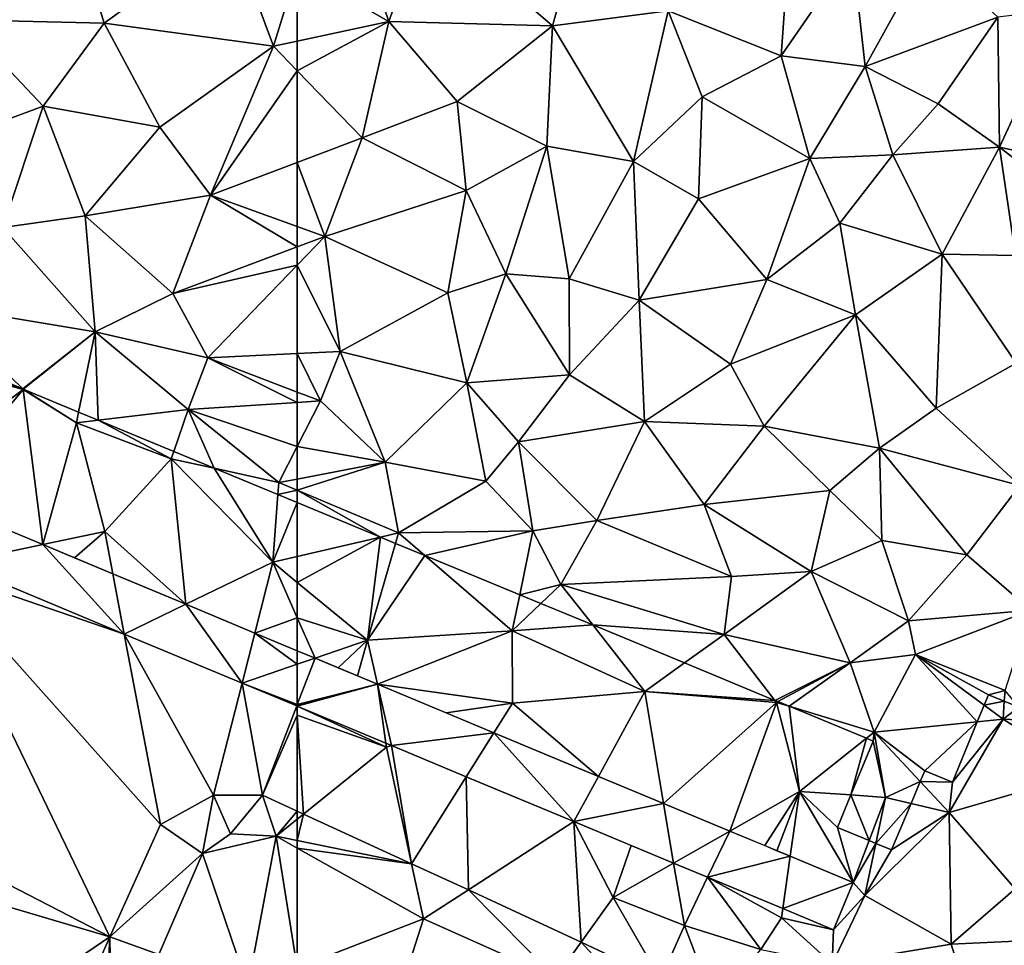
# Model space of a CAD drawing. Extents: x 1988 to 3037, y -3000 to -1952.
# Drawn here: x 2364 to 2403, y -2745 to -2709 of the extents above; entities that cross this region are included whole.
import ezdxf

# ---------------------------------------------------------------- set-up
doc = ezdxf.new("R2010")
doc.units = 0
doc.header["$MEASUREMENT"] = 0
for name, color, linetype in [('Terraen', 33, 'Continuous'), ('Terraen_bassin', 33, 'Continuous'), ('Terraen_vej', 33, 'Continuous')]:
    doc.layers.add(name, color=color, linetype=linetype)

# ---------------------------------------------------------------- blocks, each defined once
blk = doc.blocks.new('1km_6222_575_Flyttet_X-573000m_Y-6225000m_ACAD_1_FMEBLOCK40')
at = {"layer": 'Terraen_bassin', "color": 151, "true_color": 0x87cefa}
for points in [[(-33.365, -21.648, 3.402), (-29.785, -23.685, 3.39), (-31.905, -17.465, 3.39)], [(-31.905, -17.465, 3.39), (-29.785, -23.685, 3.39), (-28.325, -19.605, 3.39)], [(-13.985, -18.235, 3.4), (-18.875, -23.275, 3.42), (-14.465, -25.035, 3.41)], [(-13.985, -18.235, 3.4), (-14.465, -25.035, 3.41), (-11.675, -20.985, 3.4)], [(-28.325, -19.605, 3.39), (-29.785, -23.685, 3.39), (-23.395, -23.855, 3.39)], [(-28.325, -19.605, 3.39), (-23.395, -23.855, 3.39), (-22.585, -20.985, 3.41)], [(-22.585, -20.985, 3.41), (-23.395, -23.855, 3.39), (-18.875, -23.275, 3.42)], [(-14.465, -25.035, 3.41), (-11.185, -25.455, 3.42), (-11.675, -20.985, 3.4)], [(-11.675, -20.985, 3.4), (-11.185, -25.455, 3.42), (-8.705, -20.965, 3.41)], [(-5.995, -23.525, 3.4), (-8.705, -20.965, 3.41), (-11.185, -25.455, 3.42)], [(-33.365, -21.648, 3.402), (-33.365, -24.455, 3.39), (-29.785, -23.685, 3.39)], [(-18.875, -23.275, 3.42), (-23.395, -23.855, 3.39), (-20.235, -29.155, 3.4)], [(-18.875, -23.275, 3.42), (-20.235, -29.155, 3.4), (-17.545, -26.635, 3.4)], [(-18.875, -23.275, 3.42), (-17.545, -26.635, 3.4), (-14.465, -25.035, 3.41)], [(-5.995, -23.525, 3.4), (-5.935, -28.595, 3.41), (-3.435, -23.205, 3.42)], [(-3.435, -23.205, 3.42), (-5.935, -28.595, 3.41), (-0.755, -29.735, 3.41)], [(-33.365, -24.455, 3.39), (-33.365, -25.614, 3.403), (-29.785, -23.685, 3.39)], [(-33.365, -25.614, 3.403), (-30.825, -28.235, 3.44), (-29.785, -23.685, 3.39)], [(-29.785, -23.685, 3.39), (-30.825, -28.235, 3.44), (-27.125, -26.815, 3.43)], [(-23.395, -23.855, 3.39), (-29.785, -23.685, 3.39), (-27.125, -26.815, 3.43)], [(-5.995, -23.525, 3.4), (-11.185, -25.455, 3.42), (-8.325, -26.905, 3.43)], [(-5.995, -23.525, 3.4), (-8.325, -26.905, 3.43), (-5.935, -28.595, 3.41)], [(-23.395, -23.855, 3.39), (-27.125, -26.815, 3.43), (-23.615, -28.565, 3.42)], [(-23.395, -23.855, 3.39), (-23.615, -28.565, 3.42), (-20.235, -29.155, 3.4)], [(-13.345, -29.045, 3.41), (-14.465, -25.035, 3.41), (-17.545, -26.635, 3.4)], [(-13.345, -29.045, 3.41), (-11.185, -25.455, 3.42), (-14.465, -25.035, 3.41)], [(-33.365, -25.614, 3.403), (-33.365, -29.194, 3.427), (-30.825, -28.235, 3.44)], [(-13.345, -29.045, 3.41), (-10.105, -28.905, 3.4), (-11.185, -25.455, 3.42)], [(-11.185, -25.455, 3.42), (-10.105, -28.905, 3.4), (-8.325, -26.905, 3.43)], [(-30.825, -28.235, 3.44), (-26.765, -30.295, 3.43), (-27.125, -26.815, 3.43)], [(-23.615, -28.565, 3.42), (-27.125, -26.815, 3.43), (-26.765, -30.295, 3.43)], [(-20.235, -29.155, 3.4), (-17.695, -30.615, 3.4), (-17.545, -26.635, 3.4)], [(-13.345, -29.045, 3.41), (-17.545, -26.635, 3.4), (-17.695, -30.615, 3.4)], [(-5.935, -28.595, 3.41), (-8.325, -26.905, 3.43), (-10.105, -28.905, 3.4)], [(-32.285, -32.095, 3.39), (-30.825, -28.235, 3.44), (-33.365, -29.194, 3.427)], [(-30.825, -28.235, 3.44), (-32.285, -32.095, 3.39), (-26.765, -30.295, 3.43)], [(-25.215, -33.545, 3.4), (-23.615, -28.565, 3.42), (-26.765, -30.295, 3.43)], [(-25.215, -33.545, 3.4), (-22.745, -33.745, 3.4), (-23.615, -28.565, 3.42)], [(-20.235, -29.155, 3.4), (-23.615, -28.565, 3.42), (-22.745, -33.745, 3.4)], [(-5.935, -28.595, 3.41), (-10.105, -28.905, 3.4), (-8.175, -32.775, 3.4)], [(-5.935, -28.595, 3.41), (-8.175, -32.775, 3.4), (-5.305, -32.835, 3.41)], [(-5.935, -28.595, 3.41), (-3.315, -30.635, 3.39), (-0.755, -29.735, 3.41)], [(-5.935, -28.595, 3.41), (-5.305, -32.835, 3.41), (-3.315, -30.635, 3.39)], [(-33.365, -31.704, 3.395), (-32.285, -32.095, 3.39), (-33.365, -29.194, 3.427)], [(-20.235, -29.155, 3.4), (-22.745, -33.745, 3.4), (-20.015, -34.575, 3.39)], [(-20.235, -29.155, 3.4), (-20.015, -34.575, 3.39), (-17.695, -30.615, 3.4)], [(-13.345, -29.045, 3.41), (-17.695, -30.615, 3.4), (-15.025, -33.775, 3.4)], [(-12.175, -31.575, 3.4), (-13.345, -29.045, 3.41), (-15.025, -33.775, 3.4)], [(-12.175, -31.575, 3.4), (-10.105, -28.905, 3.4), (-13.345, -29.045, 3.41)], [(-12.175, -31.575, 3.4), (-8.175, -32.775, 3.4), (-10.105, -28.905, 3.4)], [(-32.285, -32.095, 3.39), (-27.485, -34.295, 3.41), (-26.765, -30.295, 3.43)], [(-25.215, -33.545, 3.4), (-26.765, -30.295, 3.43), (-27.485, -34.295, 3.41)], [(-17.695, -30.615, 3.4), (-20.015, -34.575, 3.39), (-15.025, -33.775, 3.4)], [(-33.365, -31.704, 3.395), (-33.365, -32.499, 3.386), (-32.285, -32.095, 3.39)], [(-12.175, -31.575, 3.4), (-15.025, -33.775, 3.4), (-11.555, -35.155, 3.39)], [(-12.175, -31.575, 3.4), (-11.555, -35.155, 3.39), (-8.175, -32.775, 3.4)], [(-31.685, -36.585, 3.4), (-32.285, -32.095, 3.39), (-33.365, -33.213, 3.397)], [(-33.365, -33.213, 3.397), (-32.285, -32.095, 3.39), (-33.365, -32.499, 3.386)], [(-32.285, -32.095, 3.39), (-31.685, -36.585, 3.4), (-27.485, -34.295, 3.41)], [(-8.175, -32.775, 3.4), (-11.555, -35.155, 3.39), (-8.405, -38.795, 3.4)], [(-5.275, -37.035, 3.39), (-8.175, -32.775, 3.4), (-8.405, -38.795, 3.4)], [(-5.275, -37.035, 3.39), (-5.305, -32.835, 3.41), (-8.175, -32.775, 3.4)], [(-33.365, -36.666, 3.406), (-31.685, -36.585, 3.4), (-33.365, -33.213, 3.397)], [(-25.215, -33.545, 3.4), (-27.485, -34.295, 3.41), (-26.745, -37.805, 3.4)], [(-25.215, -33.545, 3.4), (-26.745, -37.805, 3.4), (-22.725, -37.495, 3.4)], [(-25.215, -33.545, 3.4), (-22.725, -37.495, 3.4), (-22.745, -33.745, 3.4)], [(-22.745, -33.745, 3.4), (-22.725, -37.495, 3.4), (-20.015, -34.575, 3.39)], [(-15.025, -33.775, 3.4), (-20.015, -34.575, 3.39), (-16.435, -37.085, 3.4)], [(-11.555, -35.155, 3.39), (-15.025, -33.775, 3.4), (-16.435, -37.085, 3.4)], [(-27.485, -34.295, 3.41), (-31.685, -36.585, 3.4), (-26.745, -37.805, 3.4)], [(-20.015, -34.575, 3.39), (-22.725, -37.495, 3.4), (-19.795, -39.315, 3.38)], [(-20.015, -34.575, 3.39), (-19.795, -39.315, 3.38), (-16.435, -37.085, 3.4)], [(-11.555, -35.155, 3.39), (-16.435, -37.085, 3.4), (-15.125, -39.505, 3.4)], [(-11.555, -35.155, 3.39), (-15.125, -39.505, 3.4), (-10.625, -40.365, 3.42)], [(-11.555, -35.155, 3.39), (-10.625, -40.365, 3.42), (-8.405, -38.795, 3.4)], [(-32.455, -38.515, 3.47), (-31.685, -36.585, 3.4), (-33.365, -36.666, 3.406)], [(-33.365, -38.168, 3.46), (-32.455, -38.515, 3.47), (-33.365, -36.666, 3.406)], [(-31.685, -36.585, 3.4), (-32.455, -38.515, 3.47), (-29.925, -40.905, 2.88)], [(-26.745, -37.805, 3.4), (-31.685, -36.585, 3.4), (-29.925, -40.905, 2.88)], [(-16.435, -37.085, 3.4), (-19.795, -39.315, 3.38), (-15.125, -39.505, 3.4)], [(-5.135, -41.825, 3.4), (-5.275, -37.035, 3.39), (-8.405, -38.795, 3.4)], [(-22.725, -37.495, 3.4), (-26.745, -37.805, 3.4), (-24.725, -40.115, 3.38)], [(-22.725, -37.495, 3.4), (-24.725, -40.115, 3.38), (-19.795, -39.315, 3.38)], [(-26.745, -37.805, 3.4), (-29.925, -40.905, 2.88), (-26.005, -41.645, 3.41)], [(-26.745, -37.805, 3.4), (-26.005, -41.645, 3.41), (-24.725, -40.115, 3.38)], [(-33.365, -38.168, 3.46), (-33.365, -38.573, 3.35), (-32.455, -38.515, 3.47)], [(-29.925, -40.905, 2.88), (-32.455, -38.515, 3.47), (-33.365, -40.296, 3.074)], [(-33.365, -40.296, 3.074), (-32.455, -38.515, 3.47), (-33.365, -38.573, 3.35)], [(-5.135, -41.825, 3.4), (-8.405, -38.795, 3.4), (-10.625, -40.365, 3.42)], [(-21.665, -43.185, 3.42), (-19.795, -39.315, 3.38), (-24.725, -40.115, 3.38)], [(-21.665, -43.185, 3.42), (-17.475, -42.565, 3.39), (-19.795, -39.315, 3.38)], [(-15.125, -39.505, 3.4), (-19.795, -39.315, 3.38), (-17.475, -42.565, 3.39)], [(-15.125, -39.505, 3.4), (-17.475, -42.565, 3.39), (-12.565, -42.015, 3.41)], [(-10.625, -40.365, 3.42), (-15.125, -39.505, 3.4), (-12.565, -42.015, 3.41)], [(-33.365, -41.567, 2.781), (-29.925, -40.905, 2.88), (-33.365, -40.296, 3.074)], [(-24.725, -40.115, 3.38), (-26.005, -41.645, 3.41), (-24.165, -43.585, 2.74)], [(-21.665, -43.185, 3.42), (-24.725, -40.115, 3.38), (-24.165, -43.585, 2.74)], [(-10.625, -40.365, 3.42), (-12.565, -42.015, 3.41), (-10.525, -43.975, 3.41)], [(-5.135, -41.825, 3.4), (-10.625, -40.365, 3.42), (-7.205, -44.525, 3.4)], [(-10.625, -40.365, 3.42), (-10.525, -43.975, 3.41), (-7.205, -44.525, 3.4)], [(-33.365, -42.008, 2.772), (-29.405, -43.675, 2.84), (-29.925, -40.905, 2.88)], [(-33.365, -42.008, 2.772), (-29.925, -40.905, 2.88), (-33.365, -41.567, 2.781)], [(-29.925, -40.905, 2.88), (-29.405, -43.675, 2.84), (-26.005, -41.645, 3.41)], [(-26.005, -41.645, 3.41), (-29.405, -43.675, 2.84), (-24.165, -43.585, 2.74)], [(-5.135, -41.825, 3.4), (-7.205, -44.525, 3.4), (-4.705, -46.685, 3.39)], [(-33.365, -42.49, 2.792), (-30.108, -43.838, 2.847), (-33.365, -42.008, 2.772)], [(-33.365, -42.008, 2.772), (-30.108, -43.838, 2.847), (-29.405, -43.675, 2.84)], [(-12.565, -42.015, 3.41), (-17.475, -42.565, 3.39), (-13.285, -45.175, 3.39)], [(-12.565, -42.015, 3.41), (-13.285, -45.175, 3.39), (-10.525, -43.975, 3.41)], [(-16.405, -45.375, 3.46), (-17.475, -42.565, 3.39), (-21.665, -43.185, 3.42)], [(-16.405, -45.375, 3.46), (-13.285, -45.175, 3.39), (-17.475, -42.565, 3.39)], [(-21.665, -43.185, 3.42), (-24.165, -43.585, 2.74), (-23.065, -45.685, 2.75)], [(-16.405, -45.375, 3.46), (-21.665, -43.185, 3.42), (-23.065, -45.685, 2.75)], [(-29.523, -44.08, 2.837), (-29.405, -43.675, 2.84), (-30.108, -43.838, 2.847)], [(-29.523, -44.08, 2.837), (-28.388, -44.55, 2.863), (-29.405, -43.675, 2.84)], [(-28.388, -44.55, 2.863), (-24.165, -43.585, 2.74), (-29.405, -43.675, 2.84)], [(-28.388, -44.55, 2.863), (-24.677, -46.087, 2.868), (-24.165, -43.585, 2.74)], [(-24.677, -46.087, 2.868), (-23.065, -45.685, 2.75), (-24.165, -43.585, 2.74)], [(-10.525, -43.975, 3.41), (-13.285, -45.175, 3.39), (-9.485, -47.105, 3.38)], [(-10.525, -43.975, 3.41), (-9.485, -47.105, 3.38), (-7.205, -44.525, 3.4)], [(-7.205, -44.525, 3.4), (-9.485, -47.105, 3.38), (-4.705, -46.685, 3.39)], [(-16.685, -47.645, 2.73), (-16.405, -45.375, 3.46), (-23.065, -45.685, 2.75)], [(-16.685, -47.645, 2.73), (-13.285, -45.175, 3.39), (-16.405, -45.375, 3.46)], [(-16.685, -47.645, 2.73), (-11.765, -48.745, 2.77), (-13.285, -45.175, 3.39)], [(-13.285, -45.175, 3.39), (-11.765, -48.745, 2.77), (-9.485, -47.105, 3.38)], [(-24.677, -46.087, 2.868), (-23.847, -46.43, 2.828), (-23.065, -45.685, 2.75)], [(-23.847, -46.43, 2.828), (-21.823, -47.268, 2.811), (-23.065, -45.685, 2.75)], [(-16.685, -47.645, 2.73), (-23.065, -45.685, 2.75), (-21.823, -47.268, 2.811)], [(-9.215, -48.425, 3.45), (-4.705, -46.685, 3.39), (-9.485, -47.105, 3.38)], [(-5.715, -49.835, 3.48), (-4.705, -46.685, 3.39), (-9.215, -48.425, 3.45)], [(-18.234, -48.754, 2.82), (-16.685, -47.645, 2.73), (-21.823, -47.268, 2.811)], [(-9.215, -48.425, 3.45), (-9.485, -47.105, 3.38), (-11.765, -48.745, 2.77)], [(-14.707, -50.214, 2.846), (-16.685, -47.645, 2.73), (-18.234, -48.754, 2.82)], [(-11.765, -48.745, 2.77), (-16.685, -47.645, 2.73), (-14.707, -50.214, 2.846)], [(-9.215, -48.425, 3.45), (-11.765, -48.745, 2.77), (-10.825, -51.455, 2.81)], [(-9.215, -48.425, 3.45), (-10.825, -51.455, 2.81), (-6.803, -51.055, 2.89)], [(-6.535, -50.407, 3.027), (-9.215, -48.425, 3.45), (-6.803, -51.055, 2.89)], [(-6.365, -49.995, 3.266), (-5.715, -49.835, 3.48), (-9.215, -48.425, 3.45)], [(-6.535, -50.407, 3.027), (-6.365, -49.995, 3.266), (-9.215, -48.425, 3.45)], [(-14.587, -50.264, 2.848), (-11.765, -48.745, 2.77), (-14.707, -50.214, 2.846)], [(-14.147, -50.446, 2.845), (-11.765, -48.745, 2.77), (-14.587, -50.264, 2.848)], [(-14.147, -50.446, 2.845), (-10.825, -51.455, 2.81), (-11.765, -48.745, 2.77)], [(-6.365, -49.995, 3.266), (-5.745, -50.25, 3.269), (-5.715, -49.835, 3.48)], [(-5.173, -50.486, 2.966), (-5.715, -49.835, 3.48), (-5.745, -50.25, 3.269)], [(-14.147, -50.446, 2.845), (-11.128, -51.696, 2.814), (-10.825, -51.455, 2.81)], [(-10.825, -51.455, 2.81), (-8.855, -52.965, 2.825), (-6.803, -51.055, 2.89)], [(-8.855, -52.965, 2.825), (-7.775, -53.405, 2.839), (-6.803, -51.055, 2.89)], [(-11.128, -51.696, 2.814), (-10.865, -51.805, 2.81), (-10.825, -51.455, 2.81)], [(-10.865, -51.805, 2.81), (-10.385, -54.005, 2.8), (-10.825, -51.455, 2.81)], [(-9.03, -53.385, 2.816), (-10.825, -51.455, 2.81), (-10.385, -54.005, 2.8)], [(-10.825, -51.455, 2.81), (-9.03, -53.385, 2.816), (-8.855, -52.965, 2.825)], [(-10.865, -51.805, 2.81), (-11.738, -53.912, 2.82), (-10.385, -54.005, 2.8)], [(-9.03, -53.385, 2.816), (-10.385, -54.005, 2.8), (-9.388, -54.242, 2.808)], [(-11.738, -53.912, 2.82), (-12.265, -55.185, 2.834), (-11.027, -55.693, 2.818)], [(-11.738, -53.912, 2.82), (-11.027, -55.693, 2.818), (-10.385, -54.005, 2.8)], [(-11.027, -55.693, 2.818), (-10.765, -55.801, 2.809), (-10.385, -54.005, 2.8)], [(-10.765, -55.801, 2.809), (-9.388, -54.242, 2.808), (-10.385, -54.005, 2.8)], [(-10.765, -55.801, 2.809), (-10.145, -56.055, 2.815), (-9.388, -54.242, 2.808)]]:
    blk.add_polyline3d(points, close=True, dxfattribs=at)
blk = doc.blocks.new('1km_6222_575_Flyttet_X-573000m_Y-6225000m_ACAD_1_FMEBLOCK48')
at = {"layer": 'Terraen_vej', "color": 251, "true_color": 0x555555}
for points in [[(49.107, -42.972, 2.835), (52.554, -42.243, 2.818), (48.24, -40.444, 2.815)], [(49.107, -42.972, 2.835), (55.741, -45.739, 2.843), (52.554, -42.243, 2.818)], [(55.741, -45.739, 2.843), (55.294, -43.386, 2.819), (52.554, -42.243, 2.818)], [(55.741, -45.739, 2.843), (58.145, -44.575, 2.821), (55.294, -43.386, 2.819)], [(55.741, -45.739, 2.843), (60.343, -47.658, 2.848), (58.145, -44.575, 2.821)], [(60.343, -47.658, 2.848), (60.839, -45.698, 2.822), (58.145, -44.575, 2.821)], [(60.343, -47.658, 2.848), (62.5, -46.919, 2.829), (60.839, -45.698, 2.822)], [(62.5, -46.919, 2.829), (62.5, -46.391, 2.823), (60.839, -45.698, 2.822)], [(60.343, -47.658, 2.848), (62.5, -48.492, 2.85), (62.5, -46.919, 2.829)], [(60.343, -47.658, 2.848), (62.478, -48.549, 2.851), (62.5, -48.492, 2.85)], [(62.5, -48.543, 2.85), (62.5, -48.492, 2.85), (62.478, -48.549, 2.851)], [(62.5, -48.558, 2.851), (62.5, -48.543, 2.85), (62.478, -48.549, 2.851)]]:
    blk.add_polyline3d(points, close=True, dxfattribs=at)
blk = doc.blocks.new('1km_6222_575_Flyttet_X-573000m_Y-6225000m_ACAD_1_FMEBLOCK77')
at = {"layer": 'Terraen', "color": 9, "true_color": 0xbbbbbb}
for points in [[(-62.5, -42.708, 2.88), (-59.243, -41.953, 2.847), (-62.5, -40.605, 2.792)], [(-59.243, -41.953, 2.847), (-62.5, -43.721, 2.869), (-59.76, -45.98, 2.81)], [(-62.5, -42.708, 2.88), (-62.5, -43.721, 2.869), (-59.243, -41.953, 2.847)], [(-59.243, -41.953, 2.847), (-59.76, -45.98, 2.81), (-58.658, -42.195, 2.837)], [(-58.658, -42.195, 2.837), (-59.76, -45.98, 2.81), (-57.523, -42.665, 2.863)], [(-59.76, -45.98, 2.81), (-54.1, -45.61, 2.94), (-57.523, -42.665, 2.863)], [(-57.523, -42.665, 2.863), (-54.1, -45.61, 2.94), (-53.812, -44.202, 2.868)], [(-62.5, -45.106, 2.851), (-59.76, -45.98, 2.81), (-62.5, -43.721, 2.869)], [(-53.812, -44.202, 2.868), (-54.1, -45.61, 2.94), (-52.982, -44.545, 2.828)], [(-52.982, -44.545, 2.828), (-54.1, -45.61, 2.94), (-50.958, -45.383, 2.811)], [(-62.5, -45.106, 2.851), (-61.805, -46.681, 2.823), (-59.76, -45.98, 2.81)], [(-62.5, -45.106, 2.851), (-62.5, -46.391, 2.823), (-61.805, -46.681, 2.823)], [(-54.1, -45.61, 2.94), (-48.92, -47.98, 2.91), (-50.958, -45.383, 2.811)], [(-47.369, -46.869, 2.82), (-50.958, -45.383, 2.811), (-48.92, -47.98, 2.91)], [(-59.367, -47.698, 2.825), (-54.1, -45.61, 2.94), (-59.76, -45.98, 2.81)], [(-59.367, -47.698, 2.825), (-54.09, -48.44, 2.82), (-54.1, -45.61, 2.94)], [(-54.1, -45.61, 2.94), (-54.09, -48.44, 2.82), (-48.92, -47.98, 2.91)], [(-60.908, -47.055, 2.824), (-59.76, -45.98, 2.81), (-61.805, -46.681, 2.823)], [(-60.908, -47.055, 2.824), (-60.144, -47.374, 2.824), (-59.76, -45.98, 2.81)], [(-60.144, -47.374, 2.824), (-59.367, -47.698, 2.825), (-59.76, -45.98, 2.81)], [(-43.842, -48.329, 2.846), (-47.369, -46.869, 2.82), (-48.92, -47.98, 2.91)], [(-54.09, -48.44, 2.82), (-59.367, -47.698, 2.825), (-56.686, -48.816, 2.826)], [(-50.732, -51.299, 2.829), (-48.92, -47.98, 2.91), (-54.09, -48.44, 2.82)], [(-48.189, -52.359, 2.831), (-48.92, -47.98, 2.91), (-50.732, -51.299, 2.829)], [(-43.842, -48.329, 2.846), (-48.92, -47.98, 2.91), (-43.78, -48.41, 2.85)], [(-48.189, -52.359, 2.831), (-43.78, -48.41, 2.85), (-48.92, -47.98, 2.91)], [(-54.816, -49.595, 2.827), (-54.09, -48.44, 2.82), (-56.686, -48.816, 2.826)], [(-50.732, -51.299, 2.829), (-54.09, -48.44, 2.82), (-54.816, -49.595, 2.827)], [(-45.602, -53.438, 2.832), (-43.78, -48.41, 2.85), (-48.189, -52.359, 2.831)], [(-45.602, -53.438, 2.832), (-42.88, -51.89, 2.85), (-43.78, -48.41, 2.85)], [(-43.722, -48.379, 2.848), (-43.842, -48.329, 2.846), (-43.78, -48.41, 2.85)], [(-43.282, -48.561, 2.845), (-43.722, -48.379, 2.848), (-43.78, -48.41, 2.85)], [(-43.282, -48.561, 2.845), (-43.78, -48.41, 2.85), (-42.88, -51.89, 2.85)], [(-34.88, -48.365, 3.269), (-35.5, -48.11, 3.266), (-35.67, -48.522, 3.027)], [(-34.88, -48.365, 3.269), (-35.67, -48.522, 3.027), (-34.93, -49.07, 2.91)], [(-34.308, -48.601, 2.966), (-34.88, -48.365, 3.269), (-34.93, -49.07, 2.91)], [(-62.5, -48.559, 2.851), (-59.038, -50.002, 2.855), (-62.5, -48.558, 2.851)], [(-62.5, -48.902, 2.893), (-59.01, -50.16, 2.91), (-62.5, -48.559, 2.851)], [(-62.5, -48.559, 2.851), (-59.01, -50.16, 2.91), (-59.038, -50.002, 2.855)], [(-43.282, -48.561, 2.845), (-42.88, -51.89, 2.85), (-40.263, -49.811, 2.814)], [(-35.67, -48.522, 3.027), (-35.938, -49.17, 2.89), (-34.93, -49.07, 2.91)], [(-34.93, -49.07, 2.91), (-32.95, -49.16, 2.954), (-34.308, -48.601, 2.966)], [(-62.5, -48.902, 2.893), (-62.259, -52.771, 3.358), (-59.01, -50.16, 2.91)], [(-62.5, -48.902, 2.893), (-62.5, -52.66, 3.357), (-62.259, -52.771, 3.358)], [(-34.93, -49.07, 2.91), (-37.04, -52.71, 2.82), (-31.64, -51.15, 2.82)], [(-34.93, -49.07, 2.91), (-36.91, -51.52, 2.839), (-37.04, -52.71, 2.82)], [(-35.938, -49.17, 2.89), (-36.91, -51.52, 2.839), (-34.93, -49.07, 2.91)], [(-31.64, -51.15, 2.82), (-32.95, -49.16, 2.954), (-34.93, -49.07, 2.91)], [(-59.038, -50.002, 2.855), (-59.01, -50.16, 2.91), (-58.819, -50.093, 2.855)], [(-40.873, -52.027, 2.82), (-40.263, -49.811, 2.814), (-42.88, -51.89, 2.85)], [(-40.873, -52.027, 2.82), (-40, -49.92, 2.81), (-40.263, -49.811, 2.814)], [(-62.259, -52.771, 3.358), (-58.032, -54.711, 3.37), (-59.01, -50.16, 2.91)], [(-58.819, -50.093, 2.855), (-59.01, -50.16, 2.91), (-58.032, -54.711, 3.37)], [(-58.819, -50.093, 2.855), (-58.032, -54.711, 3.37), (-55.896, -51.312, 2.858)], [(-37.99, -51.08, 2.825), (-38.165, -51.5, 2.816), (-36.91, -51.52, 2.839)], [(-37.04, -52.71, 2.82), (-34.45, -55.69, 2.8), (-31.64, -51.15, 2.82)], [(-55.896, -51.312, 2.858), (-58.032, -54.711, 3.37), (-55.812, -55.73, 3.377)], [(-55.896, -51.312, 2.858), (-55.812, -55.73, 3.377), (-51.696, -53.064, 2.863)], [(-38.165, -51.5, 2.816), (-38.523, -52.357, 2.808), (-37.04, -52.71, 2.82)], [(-36.91, -51.52, 2.839), (-38.165, -51.5, 2.816), (-37.04, -52.71, 2.82)], [(-44.24, -54.006, 2.833), (-42.88, -51.89, 2.85), (-45.602, -53.438, 2.832)], [(-43.766, -54.204, 2.833), (-42.88, -51.89, 2.85), (-44.24, -54.006, 2.833)], [(-43.244, -54.422, 2.833), (-42.88, -51.89, 2.85), (-43.766, -54.204, 2.833)], [(-40.785, -55.447, 2.835), (-42.88, -51.89, 2.85), (-43.244, -54.422, 2.833)], [(-41.4, -53.3, 2.834), (-40.873, -52.027, 2.82), (-42.88, -51.89, 2.85)], [(-41.4, -53.3, 2.834), (-42.88, -51.89, 2.85), (-40.785, -55.447, 2.835)], [(-62.5, -52.965, 3.618), (-62.259, -52.771, 3.358), (-62.5, -52.66, 3.357)], [(-38.523, -52.357, 2.808), (-39.28, -54.17, 2.815), (-37.04, -52.71, 2.82)], [(-62.5, -53.801, 4.335), (-58.032, -54.711, 3.37), (-62.259, -52.771, 3.358)], [(-62.5, -53.801, 4.335), (-62.259, -52.771, 3.358), (-62.5, -52.965, 3.618)], [(-51.696, -53.064, 2.863), (-55.812, -55.73, 3.377), (-51.414, -57.781, 3.433)], [(-51.696, -53.064, 2.863), (-50.16, -56.03, 2.76), (-49.461, -53.996, 2.866)], [(-51.696, -53.064, 2.863), (-51.414, -57.781, 3.433), (-50.16, -56.03, 2.76)], [(-36.96, -57.85, 2.79), (-37.04, -52.71, 2.82), (-40.33, -55.95, 2.82)], [(-39.28, -54.17, 2.815), (-40.33, -55.95, 2.82), (-37.04, -52.71, 2.82)], [(-36.96, -57.85, 2.79), (-34.45, -55.69, 2.8), (-37.04, -52.71, 2.82)], [(-40.162, -53.808, 2.818), (-41.4, -53.3, 2.834), (-40.785, -55.447, 2.835)], [(-62.5, -54.098, 4.542), (-58.032, -54.711, 3.37), (-62.5, -53.801, 4.335)], [(-40.162, -53.808, 2.818), (-40.785, -55.447, 2.835), (-39.9, -53.916, 2.809)], [(-62.5, -58.775, 4.264), (-57.568, -56.87, 4.709), (-62.5, -54.098, 4.542)], [(-62.5, -54.098, 4.542), (-57.568, -56.87, 4.709), (-58.032, -54.711, 3.37)], [(-50.16, -56.03, 2.76), (-47.801, -54.688, 2.868), (-49.461, -53.996, 2.866)], [(-40.785, -55.447, 2.835), (-40.33, -55.95, 2.82), (-39.9, -53.916, 2.809)], [(-39.9, -53.916, 2.809), (-40.33, -55.95, 2.82), (-39.28, -54.17, 2.815)], [(-58.032, -54.711, 3.37), (-57.568, -56.87, 4.709), (-55.812, -55.73, 3.377)], [(-47.801, -54.688, 2.868), (-50.16, -56.03, 2.76), (-47.37, -57.12, 2.79)], [(-47.801, -54.688, 2.868), (-47.37, -57.12, 2.79), (-46.469, -55.244, 2.869)], [(-46.469, -55.244, 2.869), (-47.37, -57.12, 2.79), (-44.39, -58.06, 2.87)], [(-46.469, -55.244, 2.869), (-44.39, -58.06, 2.87), (-43.59, -56.83, 3.11)], [(-43.538, -56.466, 2.873), (-46.469, -55.244, 2.869), (-43.59, -56.83, 3.11)], [(-55.812, -55.73, 3.377), (-57.568, -56.87, 4.709), (-52.407, -59.168, 4.635)], [(-51.414, -57.781, 3.433), (-55.812, -55.73, 3.377), (-52.407, -59.168, 4.635)], [(-41.555, -57.293, 2.875), (-40.33, -55.95, 2.82), (-40.785, -55.447, 2.835)], [(-36.96, -57.85, 2.79), (-33.03, -57.67, 2.89), (-34.45, -55.69, 2.8)], [(-51.414, -57.781, 3.433), (-48.305, -59.231, 3.472), (-50.16, -56.03, 2.76)], [(-48.305, -59.231, 3.472), (-47.37, -57.12, 2.79), (-50.16, -56.03, 2.76)], [(-36.96, -57.85, 2.79), (-40.33, -55.95, 2.82), (-41.61, -58.62, 2.81)], [(-41.555, -57.293, 2.875), (-41.61, -58.62, 2.81), (-40.33, -55.95, 2.82)], [(-41.555, -57.293, 2.875), (-43.538, -56.466, 2.873), (-43.59, -56.83, 3.11)], [(-58.6, -60.08, 4), (-57.568, -56.87, 4.709), (-62.5, -58.775, 4.264)], [(-52.407, -59.168, 4.635), (-57.568, -56.87, 4.709), (-58.6, -60.08, 4)], [(-41.61, -58.62, 2.81), (-43.59, -56.83, 3.11), (-44.39, -58.06, 2.87)], [(-41.555, -57.293, 2.875), (-43.59, -56.83, 3.11), (-41.61, -58.62, 2.81)], [(-48.305, -59.231, 3.472), (-46.201, -60.213, 3.499), (-47.37, -57.12, 2.79)], [(-46.201, -60.213, 3.499), (-44.39, -58.06, 2.87), (-47.37, -57.12, 2.79)], [(-36.96, -57.85, 2.79), (-36, -60.92, 3.02), (-33.03, -57.67, 2.89)], [(-51.414, -57.781, 3.433), (-52.407, -59.168, 4.635), (-48.88, -60.53, 4.717)], [(-51.414, -57.781, 3.433), (-48.88, -60.53, 4.717), (-48.305, -59.231, 3.472)], [(-36.96, -57.85, 2.79), (-41.61, -58.62, 2.81), (-36, -60.92, 3.02)]]:
    blk.add_polyline3d(points, close=True, dxfattribs=at)
blk = doc.blocks.new('1km_6222_575_Flyttet_X-573000m_Y-6225000m_ACAD_1_FMEBLOCK92')
at = {"layer": 'Terraen', "color": 9, "true_color": 0xbbbbbb}
for points in [[(51.773, -36.163, 2.879), (48.622, -34.859, 2.847), (48.67, -35.33, 2.88)], [(51.79, -36.18, 2.88), (48.67, -35.33, 2.88), (47.8, -39.16, 2.79)], [(51.773, -36.163, 2.879), (48.67, -35.33, 2.88), (51.79, -36.18, 2.88)], [(48.24, -40.444, 2.815), (51.79, -36.18, 2.88), (47.8, -39.16, 2.79)], [(52.554, -42.243, 2.818), (51.79, -36.18, 2.88), (48.24, -40.444, 2.815)], [(51.798, -36.174, 2.881), (51.773, -36.163, 2.879), (51.79, -36.18, 2.88)], [(51.798, -36.174, 2.881), (51.79, -36.18, 2.88), (53.87, -37.49, 2.9)], [(52.554, -42.243, 2.818), (53.87, -37.49, 2.9), (51.79, -36.18, 2.88)], [(53.957, -37.068, 2.926), (51.798, -36.174, 2.881), (53.87, -37.49, 2.9)], [(54.726, -37.386, 2.878), (53.957, -37.068, 2.926), (53.87, -37.49, 2.9)], [(52.554, -42.243, 2.818), (54.98, -41.73, 2.82), (53.87, -37.49, 2.9)], [(54.726, -37.386, 2.878), (53.87, -37.49, 2.9), (57.58, -38.89, 2.94)], [(57.58, -38.89, 2.94), (53.87, -37.49, 2.9), (54.98, -41.73, 2.82)], [(57.677, -38.608, 2.918), (54.726, -37.386, 2.878), (57.58, -38.89, 2.94)], [(59.254, -39.261, 2.868), (57.677, -38.608, 2.918), (57.58, -38.89, 2.94)], [(58.145, -44.575, 2.821), (57.58, -38.89, 2.94), (54.98, -41.73, 2.82)], [(59.254, -39.261, 2.868), (57.58, -38.89, 2.94), (61.54, -42.93, 2.89)], [(58.145, -44.575, 2.821), (61.54, -42.93, 2.89), (57.58, -38.89, 2.94)], [(59.254, -39.261, 2.868), (61.54, -42.93, 2.89), (61.744, -40.291, 2.78)], [(62.5, -40.605, 2.792), (61.744, -40.291, 2.78), (61.54, -42.93, 2.89)], [(62.5, -40.605, 2.792), (61.54, -42.93, 2.89), (62.5, -42.708, 2.88)], [(52.554, -42.243, 2.818), (53.801, -42.763, 2.818), (54.98, -41.73, 2.82)], [(53.801, -42.763, 2.818), (55.294, -43.386, 2.819), (54.98, -41.73, 2.82)], [(58.145, -44.575, 2.821), (54.98, -41.73, 2.82), (55.294, -43.386, 2.819)], [(49.107, -42.972, 2.835), (48.22, -43.16, 2.76), (55.741, -45.739, 2.843)], [(60.839, -45.698, 2.822), (61.54, -42.93, 2.89), (58.145, -44.575, 2.821)], [(60.839, -45.698, 2.822), (62.5, -45.106, 2.851), (61.54, -42.93, 2.89)], [(62.5, -43.721, 2.869), (62.5, -42.708, 2.88), (61.54, -42.93, 2.89)], [(62.5, -45.106, 2.851), (62.5, -43.721, 2.869), (61.54, -42.93, 2.89)], [(55.177, -57.569, 3.26), (48.22, -43.16, 2.76), (33.3, -46.28, 2.77)], [(55.177, -57.569, 3.26), (57.154, -53.186, 3.284), (48.22, -43.16, 2.76)], [(55.741, -45.739, 2.843), (48.22, -43.16, 2.76), (57.154, -53.186, 3.284)], [(60.839, -45.698, 2.822), (62.5, -46.391, 2.823), (62.5, -45.106, 2.851)], [(55.741, -45.739, 2.843), (57.154, -53.186, 3.284), (59.234, -52.034, 3.284)], [(55.741, -45.739, 2.843), (59.234, -52.034, 3.284), (60.343, -47.658, 2.848)], [(55.177, -57.569, 3.26), (33.3, -46.28, 2.77), (30.26, -50.2, 2.91)], [(60.343, -47.658, 2.848), (59.234, -52.034, 3.284), (61.14, -52.036, 3.353)], [(60.343, -47.658, 2.848), (61.14, -52.036, 3.353), (62.478, -48.549, 2.851)], [(62.478, -48.549, 2.851), (61.14, -52.036, 3.353), (62.5, -48.902, 2.893)], [(62.478, -48.549, 2.851), (62.5, -48.902, 2.893), (62.5, -48.559, 2.851)], [(62.5, -48.558, 2.851), (62.478, -48.549, 2.851), (62.5, -48.559, 2.851)], [(61.14, -52.036, 3.353), (62.5, -52.66, 3.357), (62.5, -48.902, 2.893)], [(47.906, -62.5, 3.447), (55.177, -57.569, 3.26), (30.26, -50.2, 2.91)], [(57.154, -53.186, 3.284), (58.792, -54.312, 4.56), (59.234, -52.034, 3.284)], [(59.234, -52.034, 3.284), (58.792, -54.312, 4.56), (59.896, -53.547, 4.53)], [(59.234, -52.034, 3.284), (59.896, -53.547, 4.53), (61.14, -52.036, 3.353)], [(61.14, -52.036, 3.353), (59.896, -53.547, 4.53), (61.67, -53.632, 4.514)], [(62.5, -52.66, 3.357), (61.14, -52.036, 3.353), (61.67, -53.632, 4.514)], [(62.5, -52.965, 3.618), (62.5, -52.66, 3.357), (61.67, -53.632, 4.514)], [(62.5, -53.801, 4.335), (62.5, -52.965, 3.618), (61.67, -53.632, 4.514)], [(55.177, -57.569, 3.26), (58.792, -54.312, 4.56), (57.154, -53.186, 3.284)], [(61.67, -53.632, 4.514), (59.896, -53.547, 4.53), (58.792, -54.312, 4.56)], [(61.67, -53.632, 4.514), (58.792, -54.312, 4.56), (60.57, -59.52, 4.09)], [(62.5, -58.775, 4.264), (61.67, -53.632, 4.514), (60.57, -59.52, 4.09)], [(62.5, -58.775, 4.264), (62.5, -54.098, 4.542), (61.67, -53.632, 4.514)], [(62.5, -54.098, 4.542), (62.5, -53.801, 4.335), (61.67, -53.632, 4.514)], [(57.088, -58.26, 4.612), (58.792, -54.312, 4.56), (55.177, -57.569, 3.26)], [(57.088, -58.26, 4.612), (60.57, -59.52, 4.09), (58.792, -54.312, 4.56)], [(47.906, -62.5, 3.447), (53.004, -62.5, 3.457), (55.177, -57.569, 3.26)], [(53.004, -62.5, 3.457), (54.938, -62.5, 4.475), (55.177, -57.569, 3.26)], [(55.257, -62.5, 4.668), (55.177, -57.569, 3.26), (54.938, -62.5, 4.475)], [(55.257, -62.5, 4.668), (57.088, -58.26, 4.612), (55.177, -57.569, 3.26)]]:
    blk.add_polyline3d(points, close=True, dxfattribs=at)
blk = doc.blocks.new('1km_6222_575_Flyttet_X-573000m_Y-6225000m_ACAD_1_FMEBLOCK124')
at = {"layer": 'Terraen_bassin', "color": 151, "true_color": 0x87cefa}
for points in [[(53.67, -26.275, 3.39), (49.38, -30.365, 3.39), (54.96, -30.495, 3.38)], [(53.67, -26.275, 3.39), (54.96, -30.495, 3.38), (59.91, -26.915, 3.41)], [(59.91, -26.915, 3.41), (54.96, -30.495, 3.38), (61.57, -31.395, 3.39)], [(62.5, -28.388, 3.402), (59.91, -26.915, 3.41), (61.57, -31.395, 3.39)], [(62.5, -28.388, 3.402), (61.57, -31.395, 3.39), (62.5, -31.195, 3.39)], [(52.58, -33.735, 3.4), (49.38, -30.365, 3.39), (48.15, -35.375, 3.38)], [(54.96, -30.495, 3.38), (49.38, -30.365, 3.39), (52.58, -33.735, 3.4)], [(54.96, -30.495, 3.38), (52.58, -33.735, 3.4), (57.13, -34.565, 3.4)], [(61.57, -31.395, 3.39), (54.96, -30.495, 3.38), (57.13, -34.565, 3.4)], [(61.57, -31.395, 3.39), (57.13, -34.565, 3.4), (59.11, -37.215, 3.41)], [(62.5, -32.354, 3.403), (61.57, -31.395, 3.39), (59.11, -37.215, 3.41)], [(62.5, -31.195, 3.39), (61.57, -31.395, 3.39), (62.5, -32.354, 3.403)], [(62.5, -32.354, 3.403), (59.11, -37.215, 3.41), (62.5, -35.934, 3.427)], [(52.58, -33.735, 3.4), (48.15, -35.375, 3.38), (51, -38.485, 3.38)], [(52.58, -33.735, 3.4), (51, -38.485, 3.38), (54.22, -38.025, 3.39)], [(52.58, -33.735, 3.4), (54.22, -38.025, 3.39), (57.13, -34.565, 3.4)], [(59.11, -37.215, 3.41), (57.13, -34.565, 3.4), (54.22, -38.025, 3.39)], [(62.5, -38.444, 3.395), (62.5, -35.934, 3.427), (59.11, -37.215, 3.41)], [(59.11, -37.215, 3.41), (54.22, -38.025, 3.39), (57.64, -41.055, 3.37)], [(59.11, -37.215, 3.41), (57.64, -41.055, 3.37), (62.5, -39.239, 3.386)], [(62.5, -38.444, 3.395), (59.11, -37.215, 3.41), (62.5, -39.239, 3.386)], [(54.22, -38.025, 3.39), (51, -38.485, 3.38), (54.6, -42.555, 3.12)], [(54.22, -38.025, 3.39), (54.6, -42.555, 3.12), (57.64, -41.055, 3.37)], [(51, -38.485, 3.38), (48.42, -41.525, 2.71), (54.6, -42.555, 3.12)], [(62.5, -39.953, 3.397), (62.5, -39.239, 3.386), (57.64, -41.055, 3.37)], [(62.5, -39.953, 3.397), (57.64, -41.055, 3.37), (59, -43.575, 3.42)], [(62.5, -43.406, 3.406), (62.5, -39.953, 3.397), (59, -43.575, 3.42)], [(57.64, -41.055, 3.37), (54.6, -42.555, 3.12), (59, -43.575, 3.42)], [(54.6, -42.555, 3.12), (48.42, -41.525, 2.71), (51.773, -44.788, 2.879)], [(51.773, -44.788, 2.879), (48.42, -41.525, 2.71), (48.622, -43.484, 2.847)], [(51.798, -44.799, 2.881), (54.6, -42.555, 3.12), (51.773, -44.788, 2.879)], [(53.957, -45.693, 2.926), (54.6, -42.555, 3.12), (51.798, -44.799, 2.881)], [(54.726, -46.011, 2.878), (54.6, -42.555, 3.12), (53.957, -45.693, 2.926)], [(54.6, -42.555, 3.12), (58.24, -45.585, 2.79), (59, -43.575, 3.42)], [(54.726, -46.011, 2.878), (58.24, -45.585, 2.79), (54.6, -42.555, 3.12)], [(62.5, -44.908, 3.46), (62.5, -43.406, 3.406), (59, -43.575, 3.42)], [(59, -43.575, 3.42), (58.24, -45.585, 2.79), (62.5, -45.313, 3.35)], [(62.5, -44.908, 3.46), (59, -43.575, 3.42), (62.5, -45.313, 3.35)], [(62.5, -47.036, 3.074), (62.5, -45.313, 3.35), (58.24, -45.585, 2.79)], [(57.677, -47.233, 2.918), (58.24, -45.585, 2.79), (54.726, -46.011, 2.878)], [(59.254, -47.886, 2.868), (58.24, -45.585, 2.79), (57.677, -47.233, 2.918)], [(59.254, -47.886, 2.868), (61.78, -48.445, 2.76), (58.24, -45.585, 2.79)], [(62.5, -47.036, 3.074), (58.24, -45.585, 2.79), (61.78, -48.445, 2.76)], [(62.5, -48.307, 2.781), (62.5, -47.036, 3.074), (61.78, -48.445, 2.76)], [(59.254, -47.886, 2.868), (61.744, -48.916, 2.78), (61.78, -48.445, 2.76)], [(61.744, -48.916, 2.78), (62.5, -48.748, 2.772), (61.78, -48.445, 2.76)], [(62.5, -48.748, 2.772), (62.5, -48.307, 2.781), (61.78, -48.445, 2.76)], [(61.744, -48.916, 2.78), (62.5, -49.23, 2.792), (62.5, -48.748, 2.772)]]:
    blk.add_polyline3d(points, close=True, dxfattribs=at)
blk = doc.blocks.new('1km_6222_575_Flyttet_X-573000m_Y-6225000m_ACAD_1_FMEBLOCK141')
at = {"layer": 'Terraen_vej', "color": 251, "true_color": 0x555555}
for points in [[(-61.805, -41.214, 2.823), (-62.5, -40.925, 2.823), (-62.5, -41.453, 2.829)], [(-62.5, -43.025, 2.85), (-59.367, -42.231, 2.825), (-61.805, -41.214, 2.823)], [(-62.5, -43.025, 2.85), (-61.805, -41.214, 2.823), (-62.5, -41.453, 2.829)], [(-62.5, -43.025, 2.85), (-62.5, -43.077, 2.85), (-59.367, -42.231, 2.825)], [(-62.5, -43.077, 2.85), (-62.5, -43.092, 2.851), (-59.367, -42.231, 2.825)], [(-62.5, -43.092, 2.851), (-59.038, -44.535, 2.855), (-59.367, -42.231, 2.825)], [(-58.819, -44.627, 2.855), (-54.816, -44.129, 2.827), (-59.367, -42.231, 2.825)], [(-59.038, -44.535, 2.855), (-58.819, -44.627, 2.855), (-59.367, -42.231, 2.825)], [(-58.819, -44.627, 2.855), (-55.896, -45.846, 2.858), (-54.816, -44.129, 2.827)], [(-55.896, -45.846, 2.858), (-51.696, -47.597, 2.863), (-54.816, -44.129, 2.827)], [(-51.696, -47.597, 2.863), (-50.732, -45.832, 2.829), (-54.816, -44.129, 2.827)], [(-51.696, -47.597, 2.863), (-48.189, -46.893, 2.831), (-50.732, -45.832, 2.829)], [(-51.696, -47.597, 2.863), (-47.801, -49.222, 2.868), (-48.189, -46.893, 2.831)], [(-47.801, -49.222, 2.868), (-45.602, -47.972, 2.832), (-48.189, -46.893, 2.831)], [(-47.801, -49.222, 2.868), (-46.469, -49.777, 2.869), (-45.602, -47.972, 2.832)], [(-43.244, -48.955, 2.833), (-45.602, -47.972, 2.832), (-46.469, -49.777, 2.869)], [(-43.538, -51, 2.873), (-43.244, -48.955, 2.833), (-46.469, -49.777, 2.869)], [(-43.538, -51, 2.873), (-40.785, -49.981, 2.835), (-43.244, -48.955, 2.833)], [(-43.538, -51, 2.873), (-41.555, -51.827, 2.875), (-40.785, -49.981, 2.835)]]:
    blk.add_polyline3d(points, close=True, dxfattribs=at)

msp = doc.modelspace()

# ---------------------------------------------------------------- block references
at = {"layer": 'Terraen', "color": 9, "true_color": 0xbbbbbb}
for name, p in [('1km_6222_575_Flyttet_X-573000m_Y-6225000m_ACAD_1_FMEBLOCK92', (2312.5, -2687.5)), ('1km_6222_575_Flyttet_X-573000m_Y-6225000m_ACAD_1_FMEBLOCK77', (2437.5, -2687.5))]:
    msp.add_blockref(name, p, dxfattribs=at)
at = {"layer": 'Terraen_bassin', "color": 151, "true_color": 0x87cefa}
for name, p in [('1km_6222_575_Flyttet_X-573000m_Y-6225000m_ACAD_1_FMEBLOCK124', (2312.5, -2678.875)), ('1km_6222_575_Flyttet_X-573000m_Y-6225000m_ACAD_1_FMEBLOCK40', (2408.365, -2685.615))]:
    msp.add_blockref(name, p, dxfattribs=at)
at = {"layer": 'Terraen_vej', "color": 251, "true_color": 0x555555}
for name, p in [('1km_6222_575_Flyttet_X-573000m_Y-6225000m_ACAD_1_FMEBLOCK48', (2312.5, -2687.5)), ('1km_6222_575_Flyttet_X-573000m_Y-6225000m_ACAD_1_FMEBLOCK141', (2437.5, -2692.966))]:
    msp.add_blockref(name, p, dxfattribs=at)

doc.saveas('drawing.dxf')
